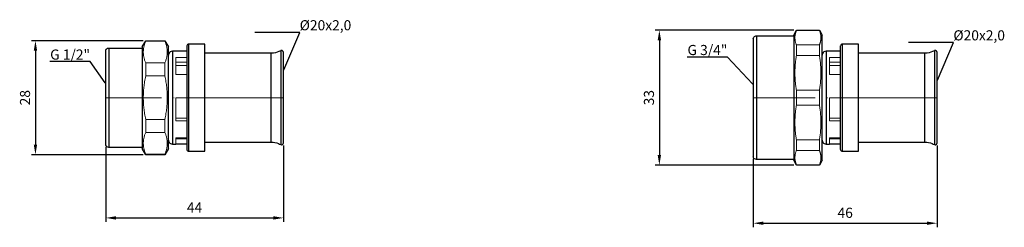
# Model space of a CAD drawing. Units: millimetres. Extents: x 377 to 1613, y 540 to 764.
# Drawn here: x 709 to 953, y 551 to 602 of the extents above; entities that cross this region are included whole.
import ezdxf
from ezdxf import colors
from ezdxf.entities.mleader import LeaderData, LeaderLine
from ezdxf.math import Vec2, Vec3

# ---------------------------------------------------------------- set-up
doc = ezdxf.new("R2010")
doc.units = ezdxf.units.MM
doc.linetypes.add('ACAD_ISO04W100', pattern=[30, 24, -3, 0, -3])
doc.layers.get('0').update_dxf_attribs({"color": 220})
for name, color, linetype, lineweight in [('Осевая', 1, 'ACAD_ISO04W100', 15), ('Основная толстая', 7, 'Continuous', 30), ('Основная тонкая', 7, 'Continuous', 15), ('Размеры', 7, 'Continuous', 18)]:
    doc.layers.add(name, color=color, linetype=linetype, lineweight=lineweight)
doc.styles.add('VALтекст', font='isocpeur.ttf', dxfattribs={"height": 2.5})
doc.dimstyles.new('VALразмер1', dxfattribs={"dimtxt": 2.5, "dimasz": 2.5, "dimexe": 1, "dimexo": 0.6, "dimgap": 1, "dimtad": 1, "dimdec": 1, "dimdsep": 46, "dimtxsty": 'VALтекст', "dimcen": 2.5, "dimclrt": 256, "dimadec": 0, "dimazin": 0, "dimtfac": 1, "dimtdec": 1, "dimtmove": 0, "dimatfit": 3, "dimfxl": 1, "dimarcsym": 0})

# ---------------------------------------------------------------- blocks, each defined once
blk = doc.blocks.new('_Dot')
at = {"color": 0, "linetype": 'ByBlock', "lineweight": -2}
blk.add_line((-0.5, 0), (-1, 0), dxfattribs=at)
at = {"color": 0, "linetype": 'ByBlock', "const_width": 0.5}
blk.add_lwpolyline([(-0.25, 0, 1), (0.25, 0, 1)], format="xyb", close=True, dxfattribs=at)
blk = doc.blocks.new('*U250')
at = {"layer": 'Осевая', "color": 0, "transparency": 16777216}
blk.add_line((11.22, 0), (-32.68, 0), dxfattribs=at)
blk = doc.blocks.new('*D252')
at = {"layer": 'Defpoints', "color": 0, "transparency": 16777216}
for p in [(740.44, 596.69), (713.19, 568.57), (740.44, 568.57)]:
    blk.add_point(p, dxfattribs=at)
at = {"layer": 'Размеры', "color": 0, "lineweight": -2, "transparency": 16777216}
for p, q in [((739.84, 596.69), (712.19, 596.69)), ((713.19, 594.19), (713.19, 571.07)), ((739.84, 568.57), (712.19, 568.57))]:
    blk.add_line(p, q, dxfattribs=at)
at = {"layer": 'Размеры', "color": 0, "transparency": 16777216}
for points in [[(712.77, 594.19), (713.61, 594.19), (713.19, 596.69)], [(712.77, 571.07), (713.61, 571.07), (713.19, 568.57)]]:
    blk.add_solid(points, dxfattribs=at)
at = {"layer": 'Размеры', "transparency": 16777216, "insert": (710.94, 582.63), "char_height": 2.5, "attachment_point": 5, "rotation": 90, "style": 'VALтекст'}
blk.add_mtext('28', dxfattribs=at)
blk = doc.blocks.new('*D253')
at = {"layer": 'Defpoints', "color": 0, "transparency": 16777216}
for p in [(730.55, 571.14), (774.44, 571.46), (774.44, 552.97)]:
    blk.add_point(p, dxfattribs=at)
at = {"layer": 'Размеры', "color": 0, "lineweight": -2, "transparency": 16777216}
for p, q in [((730.55, 570.54), (730.55, 551.97)), ((774.44, 570.86), (774.44, 551.97)), ((733.05, 552.97), (771.94, 552.97))]:
    blk.add_line(p, q, dxfattribs=at)
at = {"layer": 'Размеры', "color": 0, "transparency": 16777216}
for points in [[(733.05, 553.38), (733.05, 552.55), (730.55, 552.97)], [(771.94, 553.38), (771.94, 552.55), (774.44, 552.97)]]:
    blk.add_solid(points, dxfattribs=at)
at = {"layer": 'Размеры', "transparency": 16777216, "insert": (752.49, 555.22), "char_height": 2.5, "attachment_point": 5, "style": 'VALтекст'}
blk.add_mtext('44', dxfattribs=at)
blk = doc.blocks.new('*U263')
at = {"layer": 'Осевая', "color": 0, "transparency": 16777216}
blk.add_line((11.22, 0), (-34.18, 0), dxfattribs=at)
blk = doc.blocks.new('*D265')
at = {"layer": 'Defpoints', "color": 0, "transparency": 16777216}
for p in [(935.91, 571.46), (890.51, 568.14), (935.91, 551.66)]:
    blk.add_point(p, dxfattribs=at)
at = {"layer": 'Размеры', "color": 0, "lineweight": -2, "transparency": 16777216}
for p, q in [((935.91, 570.86), (935.91, 550.66)), ((890.51, 567.54), (890.51, 550.66)), ((893.01, 551.66), (933.41, 551.66))]:
    blk.add_line(p, q, dxfattribs=at)
at = {"layer": 'Размеры', "color": 0, "transparency": 16777216}
for points in [[(893.01, 552.07), (893.01, 551.24), (890.51, 551.66)], [(933.41, 552.07), (933.41, 551.24), (935.91, 551.66)]]:
    blk.add_solid(points, dxfattribs=at)
at = {"layer": 'Размеры', "transparency": 16777216, "insert": (913.21, 553.91), "char_height": 2.5, "attachment_point": 5, "style": 'VALтекст'}
blk.add_mtext('46', dxfattribs=at)
blk = doc.blocks.new('*D266')
at = {"layer": 'Defpoints', "color": 0, "transparency": 16777216}
for p in [(901.15, 599.3), (867.31, 565.97), (901.15, 565.97)]:
    blk.add_point(p, dxfattribs=at)
at = {"layer": 'Размеры', "color": 0, "lineweight": -2, "transparency": 16777216}
for p, q in [((900.55, 599.3), (866.31, 599.3)), ((867.31, 596.8), (867.31, 568.47)), ((900.55, 565.97), (866.31, 565.97))]:
    blk.add_line(p, q, dxfattribs=at)
at = {"layer": 'Размеры', "color": 0, "transparency": 16777216}
for points in [[(866.89, 596.8), (867.73, 596.8), (867.31, 599.3)], [(866.89, 568.47), (867.73, 568.47), (867.31, 565.97)]]:
    blk.add_solid(points, dxfattribs=at)
at = {"layer": 'Размеры', "transparency": 16777216, "insert": (865.06, 582.63), "char_height": 2.5, "attachment_point": 5, "rotation": 90, "style": 'VALтекст'}
blk.add_mtext('33', dxfattribs=at)

msp = doc.modelspace()

# ---------------------------------------------------------------- linework, layer by layer
at = {"layer": 'Основная толстая'}
for p, q in [((900.5, 598.08), (901.15, 599.3)), ((901.15, 599.3), (906.86, 599.3)), ((906.86, 599.3), (907.51, 598.08)), ((739.55, 595.14), (740.44, 596.69)), ((740.44, 596.69), (745.16, 596.69)), ((745.16, 596.69), (746.05, 595.14)), ((891.27, 597.89), (900.5, 597.89)), ((900.5, 598.08), (900.5, 567.19)), ((907.51, 567.19), (907.51, 598.08)), ((730.55, 571.14), (730.55, 594.13)), ((731.3, 594.88), (739.55, 594.88)), ((739.55, 595.14), (739.55, 570.13)), ((746.05, 570.13), (746.05, 595.14)), ((747.85, 594.08), (747.03, 594.08)), ((750.55, 594.08), (747.85, 594.08)), ((755.05, 595.83), (751.07, 595.83)), ((755.05, 569.43), (755.05, 595.83)), ((771.4, 593.58), (755.05, 593.58)), ((773.77, 594.21), (773.77, 571.06)), ((774.44, 571.46), (774.44, 593.81)), ((890.52, 595.27), (890.51, 595.27)), ((909.32, 594.08), (908.5, 594.08)), ((912.01, 594.08), (909.32, 594.08)), ((916.51, 595.83), (912.54, 595.83)), ((916.51, 569.43), (916.51, 595.83)), ((932.86, 593.58), (916.51, 593.58)), ((935.24, 594.21), (935.24, 571.06)), ((935.91, 571.46), (935.91, 593.81)), ((746.05, 572.17), (746.05, 593.1)), ((750.55, 591.6), (750.55, 573.67)), ((890.51, 592.89), (890.51, 572.38)), ((907.52, 572.17), (907.52, 593.1)), ((912.01, 591.6), (912.01, 573.67)), ((755.05, 571.68), (771.4, 571.68)), ((916.51, 571.68), (932.86, 571.68)), ((739.55, 570.38), (731.3, 570.38)), ((740.44, 568.57), (739.55, 570.13)), ((746.05, 570.13), (745.16, 568.57)), ((747.03, 571.18), (747.85, 571.18)), ((750.55, 571.18), (747.85, 571.18)), ((751.07, 569.43), (755.05, 569.43)), ((890.51, 569.99), (890.52, 569.99)), ((908.5, 571.18), (909.32, 571.18)), ((912.01, 571.18), (909.32, 571.18)), ((912.54, 569.43), (916.51, 569.43)), ((745.16, 568.57), (740.44, 568.57)), ((900.5, 567.38), (891.27, 567.38)), ((901.15, 565.97), (900.5, 567.19)), ((907.51, 567.19), (906.86, 565.97)), ((906.86, 565.97), (901.15, 565.97))]:
    msp.add_line(p, q, dxfattribs=at)
for points, knots in [([(890.51, 597.13), (890.51, 597.32), (890.58, 597.47), (890.66, 597.58), (890.74, 597.68), (890.84, 597.76), (890.96, 597.82), (891.05, 597.86), (891.15, 597.89), (891.27, 597.89)], [0, 0, 0, 0, 0.400245, 0.400245, 0.400245, 0.747661, 0.747661, 0.747661, 1, 1, 1, 1]), ([(730.55, 594.13), (730.55, 594.32), (730.61, 594.47), (730.7, 594.58), (730.77, 594.68), (730.87, 594.76), (730.99, 594.82), (731.08, 594.86), (731.18, 594.88), (731.3, 594.88)], [0, 0, 0, 0, 0.400245, 0.400245, 0.400245, 0.747661, 0.747661, 0.747661, 1, 1, 1, 1]), ([(747.03, 594.08), (746.81, 594.08), (746.62, 594.01), (746.47, 593.91), (746.34, 593.82), (746.24, 593.71), (746.16, 593.57), (746.1, 593.44), (746.05, 593.28), (746.05, 593.1)], [0, 0, 0, 0, 0.374377, 0.374377, 0.374377, 0.702038, 0.702038, 0.702038, 1, 1, 1, 1]), ([(751.07, 595.83), (750.93, 595.83), (750.82, 595.78), (750.73, 595.71), (750.66, 595.65), (750.6, 595.56), (750.56, 595.45), (750.55, 595.4), (750.55, 595.36), (750.55, 595.31)], [0, 0, 0, 0, 0.437715, 0.437715, 0.437715, 0.845077, 0.845077, 0.845077, 1, 1, 1, 1]), ([(773.77, 594.21), (773.21, 593.89), (772.62, 593.7), (772, 593.62), (771.8, 593.6), (771.6, 593.58), (771.4, 593.58)], [0, 0, 0, 0, 0.758992, 0.758992, 0.758992, 1, 1, 1, 1]), ([(774.44, 593.81), (774.44, 593.87), (774.43, 593.93), (774.41, 593.97), (774.4, 594.02), (774.37, 594.06), (774.34, 594.1), (774.29, 594.16), (774.22, 594.21), (774.12, 594.25), (774.05, 594.27), (773.97, 594.27), (773.89, 594.25), (773.85, 594.24), (773.81, 594.23), (773.77, 594.21)], [0.2977011, 0.2977011, 0.2977011, 0.2977011, 0.4271215, 0.4271215, 0.4271215, 0.5789194, 0.5789194, 0.5789194, 0.7894597, 0.7894597, 0.7894597, 0.9301671, 0.9301671, 0.9301671, 1, 1, 1, 1]), ([(908.5, 594.08), (908.28, 594.08), (908.09, 594.01), (907.94, 593.91), (907.81, 593.82), (907.71, 593.71), (907.63, 593.57), (907.56, 593.44), (907.52, 593.28), (907.52, 593.1)], [0, 0, 0, 0, 0.374377, 0.374377, 0.374377, 0.702038, 0.702038, 0.702038, 1, 1, 1, 1]), ([(912.54, 595.83), (912.4, 595.83), (912.29, 595.78), (912.2, 595.71), (912.12, 595.65), (912.06, 595.56), (912.03, 595.45), (912.02, 595.4), (912.01, 595.36), (912.01, 595.31)], [0, 0, 0, 0, 0.437715, 0.437715, 0.437715, 0.845077, 0.845077, 0.845077, 1, 1, 1, 1]), ([(935.24, 594.21), (934.68, 593.89), (934.09, 593.7), (933.47, 593.62), (933.27, 593.6), (933.07, 593.58), (932.86, 593.58)], [0, 0, 0, 0, 0.758992, 0.758992, 0.758992, 1, 1, 1, 1]), ([(935.91, 593.81), (935.91, 593.87), (935.9, 593.93), (935.88, 593.97), (935.86, 594.02), (935.84, 594.06), (935.81, 594.1), (935.76, 594.16), (935.69, 594.21), (935.59, 594.25), (935.52, 594.27), (935.44, 594.27), (935.36, 594.25), (935.32, 594.24), (935.28, 594.23), (935.24, 594.21)], [0.2977011, 0.2977011, 0.2977011, 0.2977011, 0.4271215, 0.4271215, 0.4271215, 0.5789194, 0.5789194, 0.5789194, 0.7894597, 0.7894597, 0.7894597, 0.9301671, 0.9301671, 0.9301671, 1, 1, 1, 1]), ([(746.05, 572.17), (746.05, 571.94), (746.12, 571.76), (746.22, 571.61), (746.31, 571.48), (746.42, 571.38), (746.57, 571.3), (746.7, 571.23), (746.85, 571.18), (747.03, 571.18)], [0, 0, 0, 0, 0.374377, 0.374377, 0.374377, 0.702038, 0.702038, 0.702038, 1, 1, 1, 1]), ([(771.4, 571.68), (772.04, 571.68), (772.65, 571.56), (773.23, 571.33), (773.41, 571.25), (773.59, 571.16), (773.77, 571.06)], [0, 0, 0, 0, 0.758992, 0.758992, 0.758992, 1, 1, 1, 1]), ([(907.52, 572.17), (907.52, 571.94), (907.59, 571.76), (907.69, 571.61), (907.78, 571.48), (907.89, 571.38), (908.04, 571.3), (908.17, 571.23), (908.32, 571.18), (908.5, 571.18)], [0, 0, 0, 0, 0.374377, 0.374377, 0.374377, 0.702038, 0.702038, 0.702038, 1, 1, 1, 1]), ([(932.86, 571.68), (933.51, 571.68), (934.12, 571.56), (934.7, 571.33), (934.88, 571.25), (935.06, 571.16), (935.24, 571.06)], [0, 0, 0, 0, 0.758992, 0.758992, 0.758992, 1, 1, 1, 1]), ([(731.3, 570.38), (731.11, 570.38), (730.96, 570.45), (730.85, 570.54), (730.75, 570.61), (730.67, 570.71), (730.61, 570.83), (730.57, 570.92), (730.55, 571.02), (730.55, 571.14)], [0, 0, 0, 0, 0.400245, 0.400245, 0.400245, 0.747661, 0.747661, 0.747661, 1, 1, 1, 1]), ([(750.55, 569.96), (750.55, 569.82), (750.6, 569.71), (750.67, 569.62), (750.73, 569.54), (750.82, 569.48), (750.93, 569.45), (750.98, 569.44), (751.02, 569.43), (751.07, 569.43)], [0, 0, 0, 0, 0.437715, 0.437715, 0.437715, 0.845077, 0.845077, 0.845077, 1, 1, 1, 1]), ([(773.77, 571.06), (773.88, 571), (774.01, 570.99), (774.11, 571.02), (774.22, 571.05), (774.3, 571.12), (774.34, 571.18), (774.38, 571.22), (774.4, 571.25), (774.42, 571.31), (774.43, 571.35), (774.44, 571.4), (774.44, 571.46)], [0, 0, 0, 0, 0.2130261, 0.2130261, 0.2130261, 0.4271215, 0.4271215, 0.4271215, 0.5789194, 0.5789194, 0.5789194, 0.707685, 0.707685, 0.707685, 0.707685]), ([(912.01, 569.96), (912.01, 569.82), (912.07, 569.71), (912.14, 569.62), (912.2, 569.54), (912.29, 569.48), (912.4, 569.45), (912.44, 569.44), (912.49, 569.43), (912.54, 569.43)], [0, 0, 0, 0, 0.437715, 0.437715, 0.437715, 0.845077, 0.845077, 0.845077, 1, 1, 1, 1]), ([(935.24, 571.06), (935.35, 571), (935.48, 570.99), (935.58, 571.02), (935.69, 571.05), (935.76, 571.12), (935.81, 571.18), (935.85, 571.22), (935.87, 571.25), (935.88, 571.31), (935.9, 571.35), (935.91, 571.4), (935.91, 571.46)], [0, 0, 0, 0, 0.2130261, 0.2130261, 0.2130261, 0.4271215, 0.4271215, 0.4271215, 0.5789194, 0.5789194, 0.5789194, 0.707685, 0.707685, 0.707685, 0.707685]), ([(891.27, 567.38), (891.08, 567.38), (890.93, 567.45), (890.82, 567.53), (890.71, 567.61), (890.64, 567.71), (890.58, 567.83), (890.54, 567.92), (890.51, 568.02), (890.51, 568.14)], [0, 0, 0, 0, 0.400245, 0.400245, 0.400245, 0.747661, 0.747661, 0.747661, 1, 1, 1, 1])]:
    msp.add_open_spline(points, degree=3, knots=knots, dxfattribs=at)
for points in [[(890.51, 597.13), (890.51, 597.39), (890.51, 595.64), (890.51, 592.89)], [(891.27, 597.89), (891.27, 598.15), (891.27, 594.47), (891.27, 582.63), (891.27, 570.8), (891.27, 567.12), (891.27, 567.38)], [(731.3, 594.88), (731.3, 595.1), (731.3, 592.14), (731.3, 582.63), (731.3, 573.13), (731.3, 570.17), (731.3, 570.38)], [(747.03, 594.08), (747.03, 594.08), (747.03, 589.31), (747.03, 575.96), (747.03, 571.18), (747.03, 571.18)], [(750.55, 595.31), (750.55, 595.31), (750.55, 594), (750.55, 591.6)], [(751.07, 569.43), (751.07, 569.43), (751.07, 572.39), (751.07, 582.63), (751.07, 592.88), (751.07, 595.83), (751.07, 595.83)], [(771.4, 571.68), (771.4, 571.68), (771.4, 576.25), (771.4, 589.02), (771.4, 593.58), (771.4, 593.58)], [(908.5, 594.08), (908.5, 594.08), (908.5, 589.31), (908.5, 575.96), (908.5, 570.87), (908.5, 571.18)], [(912.01, 595.31), (912.01, 595.31), (912.01, 594), (912.01, 591.6)], [(912.54, 569.43), (912.54, 569.43), (912.54, 572.39), (912.54, 582.63), (912.54, 592.88), (912.54, 595.83), (912.54, 595.83)], [(932.86, 571.68), (932.86, 571.68), (932.86, 576.25), (932.86, 589.02), (932.86, 593.58), (932.86, 593.58)], [(750.55, 573.67), (750.55, 571.27), (750.55, 569.96), (750.55, 569.96)], [(890.51, 572.38), (890.51, 569.63), (890.51, 567.88), (890.51, 568.14)], [(912.01, 573.67), (912.01, 571.27), (912.01, 569.96), (912.01, 569.96)]]:
    msp.add_open_spline(points, degree=3, dxfattribs=at)
at = {"layer": 'Основная тонкая'}
for p, q in [((901.15, 599.2), (901.15, 599.3)), ((906.86, 599.2), (901.15, 599.2)), ((906.86, 599.3), (906.86, 599.2)), ((740.44, 596.69), (740.44, 596.57)), ((745.16, 596.57), (740.44, 596.57)), ((745.16, 596.57), (745.16, 596.69)), ((901.15, 593.05), (901.15, 595.64)), ((901.15, 595.64), (906.86, 595.64)), ((906.86, 595.64), (906.86, 593.05)), ((740.44, 591.22), (740.44, 587.99)), ((740.44, 591.22), (745.16, 591.22)), ((745.16, 587.99), (745.16, 591.22)), ((747.85, 592.55), (750.55, 592.55)), ((747.85, 588.36), (747.85, 592.55)), ((750.55, 591.42), (747.85, 591.42)), ((906.86, 593.05), (901.15, 593.05)), ((909.32, 592.55), (912.01, 592.55)), ((909.32, 588.36), (909.32, 592.55)), ((912.01, 591.42), (909.32, 591.42)), ((750.55, 590.58), (747.85, 590.58)), ((912.01, 590.58), (909.32, 590.58)), ((745.16, 587.99), (740.44, 587.99)), ((750.55, 588.36), (747.85, 588.36)), ((912.01, 588.36), (909.32, 588.36)), ((901.15, 580.81), (901.15, 584.46)), ((901.15, 584.46), (906.86, 584.46)), ((906.86, 584.46), (906.86, 580.81)), ((747.85, 582.63), (750.55, 582.63)), ((747.85, 576.91), (747.85, 582.63)), ((909.32, 582.63), (912.01, 582.63)), ((909.32, 576.91), (909.32, 582.63)), ((906.86, 580.81), (901.15, 580.81)), ((740.44, 577.28), (740.44, 574.05)), ((740.44, 577.28), (745.16, 577.28)), ((745.16, 574.05), (745.16, 577.28)), ((747.85, 577.56), (750.55, 577.56)), ((750.55, 576.91), (747.85, 576.91)), ((909.32, 577.56), (912.01, 577.56)), ((912.01, 576.91), (909.32, 576.91)), ((745.16, 574.05), (740.44, 574.05)), ((747.85, 572.72), (750.55, 572.72)), ((747.85, 571.18), (747.85, 572.72)), ((747.85, 572.48), (750.55, 572.48)), ((901.15, 569.63), (901.15, 572.21)), ((901.15, 572.21), (906.86, 572.21)), ((906.86, 572.21), (906.86, 569.63)), ((909.32, 572.72), (912.01, 572.72)), ((909.32, 571.18), (909.32, 572.72)), ((909.32, 572.48), (912.01, 572.48)), ((906.86, 569.63), (901.15, 569.63)), ((740.44, 568.7), (745.16, 568.7)), ((740.44, 568.7), (740.44, 568.57)), ((745.16, 568.57), (745.16, 568.7)), ((901.15, 565.97), (901.15, 566.07)), ((901.15, 566.07), (906.86, 566.07)), ((906.86, 566.07), (906.86, 565.97))]:
    msp.add_line(p, q, dxfattribs=at)
for points, weights in [([(901.15, 599.2), (900.45, 597.42), (901.15, 595.64)], [1.37273664827, 1.42956425986, 1.37273664827]), ([(906.86, 595.64), (907.56, 597.42), (906.86, 599.2)], [1.36002349529, 1.41632481648, 1.36002349529]), ([(740.44, 596.57), (739.27, 593.89), (740.44, 591.22)], [1.38784930522, 1.50103117122, 1.38784930522]), ([(745.16, 591.22), (746.32, 593.89), (745.16, 596.57)], [1.36468055516, 1.4759729636, 1.36468055516]), ([(901.15, 593.05), (900.45, 588.76), (901.15, 584.46)], [1.37273664827, 1.42956425986, 1.37273664827]), ([(906.86, 584.46), (907.56, 588.76), (906.86, 593.05)], [1.36002349529, 1.41632481648, 1.36002349529]), ([(740.44, 587.99), (739.27, 582.63), (740.44, 577.28)], [1.38784930522, 1.50103117122, 1.38784930522]), ([(745.16, 577.28), (746.32, 582.63), (745.16, 587.99)], [1.36468055516, 1.4759729636, 1.36468055516]), ([(901.15, 580.81), (900.45, 576.51), (901.15, 572.21)], [1.37273664827, 1.42956425986, 1.37273664827]), ([(906.86, 572.21), (907.56, 576.51), (906.86, 580.81)], [1.36002349529, 1.41632481648, 1.36002349529]), ([(740.44, 574.05), (739.27, 571.38), (740.44, 568.7)], [1.38784930522, 1.50103117122, 1.38784930522]), ([(745.16, 568.7), (746.32, 571.38), (745.16, 574.05)], [1.36468055516, 1.4759729636, 1.36468055516]), ([(901.15, 569.63), (900.45, 567.85), (901.15, 566.07)], [1.37273664827, 1.42956425986, 1.37273664827]), ([(906.86, 566.07), (907.56, 567.85), (906.86, 569.63)], [1.36002349529, 1.41632481648, 1.36002349529])]:
    msp.add_rational_spline(points, weights, degree=2, dxfattribs=at)

# ---------------------------------------------------------------- block references
at = {"layer": 'Осевая'}
for name, p in [('*U250', (763.22, 582.63)), ('*U263', (924.69, 582.63))]:
    msp.add_blockref(name, p, dxfattribs=at)

# ---------------------------------------------------------------- dimensions: what is measured, and where the dimension line sits
at = {"layer": 'Размеры'}
for base, p1, p2, text, picture, middle in [((867.31, 565.97), (901.15, 599.3), (901.15, 565.97), '33', '*D266', (865.06, 582.63)), ((713.19, 568.57), (740.44, 596.69), (740.44, 568.57), '28', '*D252', (710.94, 582.63))]:
    dim = msp.add_linear_dim(base=base, p1=p1, p2=p2, angle=90, text=text, dimstyle='VALразмер1', dxfattribs=at)
    dim.commit()
    dim.dimension.update_dxf_attribs({"geometry": picture, "text_midpoint": middle})
for base, p1, p2, text, picture, middle in [((774.44, 552.97), (730.55, 571.14), (774.44, 571.46), '44', '*D253', (752.49, 555.22)), ((935.91, 551.66), (890.51, 568.14), (935.91, 571.46), '46', '*D265', (913.21, 553.91))]:
    dim = msp.add_linear_dim(base=base, p1=p1, p2=p2, text=text, dimstyle='VALразмер1', dxfattribs=at)
    dim.commit()
    dim.dimension.update_dxf_attribs({"geometry": picture, "text_midpoint": middle})

# ---------------------------------------------------------------- leaders
ml = msp.add_multileader_mtext('Standard', dxfattribs=at)
ml.set_content('\\A1;%%C20х2,0', color=256, style='VALтекст')
ml.set_leader_properties()
ml.set_arrow_properties(name='DOT')
ml.build(insert=Vec2(0, 0))
ml.multileader.update_dxf_attribs({"has_dogleg": 0, "text_left_attachment_type": 6, "text_right_attachment_type": 6, "text_top_attachment_type": 10, "dogleg_length": 0, "arrow_head_size": 0.25})
ctx = ml.context
ctx.base_point, ctx.char_height, ctx.arrow_head_size, ctx.landing_gap_size, ctx.plane_origin = Vec3(778.46, 598.75), 2.5, 0.25, 0, Vec3(780.44, 581.89)
ctx.left_attachment, ctx.right_attachment = 6, 6
notes = []
notes.append((ctx, [(1, (1, 1, 0), (778.46, 598.75), (1, 0), 0, [(0, [(774.44, 589.24)], 0, [])])]))
ctx.mtext.insert, ctx.mtext.width, ctx.mtext.flow_direction = Vec3(778.46, 601.75), 10.9775, 5
ml = msp.add_multileader_mtext('Standard', dxfattribs=at)
ml.set_content('\\A1;%%C20х2,0', color=256, style='VALтекст')
ml.set_leader_properties()
ml.set_arrow_properties(name='DOT')
ml.build(insert=Vec2(0, 0))
ml.multileader.update_dxf_attribs({"has_dogleg": 0, "text_left_attachment_type": 6, "text_right_attachment_type": 6, "text_top_attachment_type": 10, "dogleg_length": 0, "arrow_head_size": 0.25})
ctx = ml.context
ctx.base_point, ctx.char_height, ctx.arrow_head_size, ctx.landing_gap_size, ctx.plane_origin = Vec3(939.93, 596.26), 2.5, 0.25, 0, Vec3(941.91, 579.41)
ctx.left_attachment, ctx.right_attachment = 6, 6
notes.append((ctx, [(1, (1, 1, 0), (939.93, 596.26), (1, 0), 0, [(0, [(935.91, 586.76)], 0, [])])]))
ctx.mtext.insert, ctx.mtext.width, ctx.mtext.flow_direction = Vec3(939.93, 599.26), 10.9775, 5
ml = msp.add_multileader_mtext('Standard', dxfattribs=at)
ml.set_content('\\A1;G 1/2"', color=256, style='VALтекст')
ml.set_leader_properties()
ml.set_arrow_properties(name='DOT')
ml.build(insert=Vec2(0, 0))
ml.multileader.update_dxf_attribs({"has_dogleg": 0, "text_left_attachment_type": 6, "text_right_attachment_type": 6, "text_top_attachment_type": 10, "dogleg_length": 0, "arrow_head_size": 0.25})
ctx = ml.context
ctx.base_point, ctx.char_height, ctx.arrow_head_size, ctx.landing_gap_size, ctx.plane_origin = Vec3(717.43, 591.52), 2.5, 0.25, 0, Vec3(735.54, 582.02)
ctx.left_attachment, ctx.right_attachment, ctx.text_align_type = 6, 6, 2
notes.append((ctx, [(0, (1, 1, 0), (726.68, 591.52), (-1, 0), 0, [(0, [(730.55, 586.13)], 0, [])])]))
ctx.mtext.insert, ctx.mtext.alignment, ctx.mtext.flow_direction = Vec3(726.68, 594.52), 3, 5
ml = msp.add_multileader_mtext('Standard', dxfattribs=at)
ml.set_content('\\A1;G 3/4"', color=256, style='VALтекст')
ml.set_leader_properties()
ml.set_arrow_properties(name='DOT')
ml.build(insert=Vec2(0, 0))
ml.multileader.update_dxf_attribs({"has_dogleg": 0, "text_left_attachment_type": 6, "text_right_attachment_type": 6, "text_top_attachment_type": 10, "dogleg_length": 0, "arrow_head_size": 0.25})
ctx = ml.context
ctx.base_point, ctx.char_height, ctx.arrow_head_size, ctx.landing_gap_size, ctx.plane_origin = Vec3(874.11, 592.64), 2.5, 0.25, 0, Vec3(895.51, 578.47)
ctx.left_attachment, ctx.right_attachment, ctx.text_align_type = 6, 6, 2
notes.append((ctx, [(0, (1, 1, 0), (884.11, 592.64), (-1, 0), 0, [(0, [(890.51, 585.83)], 0, [])])]))
ctx.mtext.insert, ctx.mtext.alignment, ctx.mtext.flow_direction = Vec3(884.11, 595.64), 3, 5
for ctx, leaders in notes:
    for number, flags, end, landing, length, lines in leaders:
        leader = LeaderData()
        leader.index, (leader.has_last_leader_line, leader.has_dogleg_vector, leader.attachment_direction) = number, flags
        leader.last_leader_point, leader.dogleg_vector, leader.dogleg_length = Vec3(end), Vec3(landing), length
        for number, points, colour, breaks in lines:
            line = LeaderLine()
            line.index, line.vertices, line.color, line.breaks = number, Vec3.list(points), colors.encode_raw_color(colour), breaks
            leader.lines.append(line)
        ctx.leaders.append(leader)

doc.saveas('drawing.dxf')
